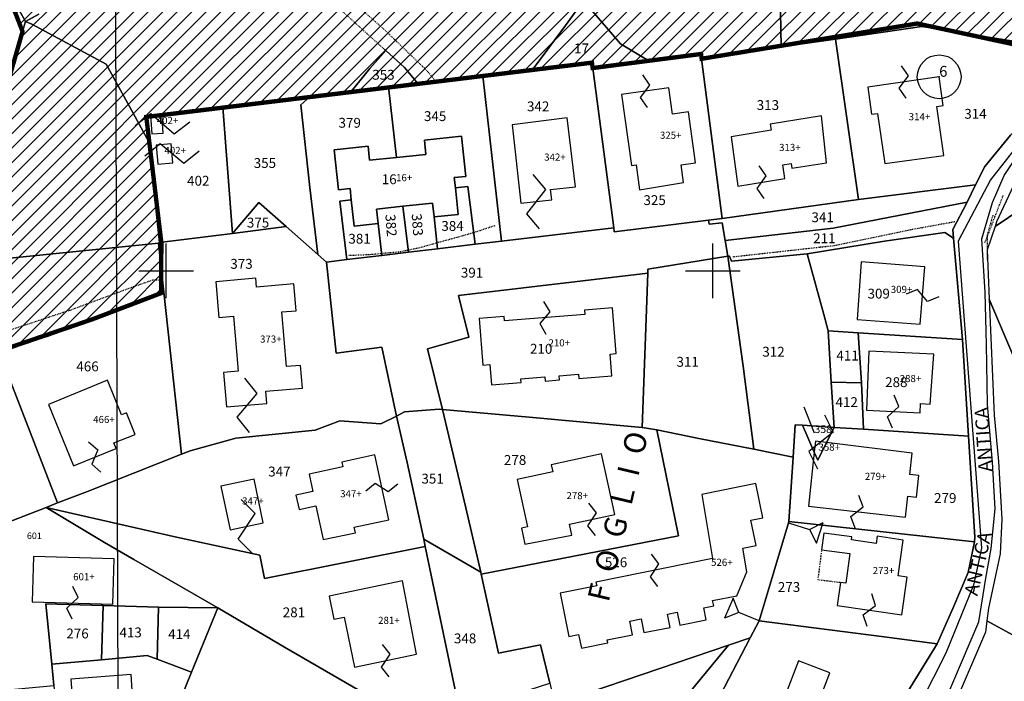
# Model space of a CAD drawing. Extents: x 21609 to 23674, y 5761 to 8020.
# Drawn here: x 23037 to 23217, y 7532 to 7653 of the extents above; entities that cross this region are included whole.
import ezdxf

# ---------------------------------------------------------------- set-up
doc = ezdxf.new("R2010")
doc.units = 0
doc.header["$MEASUREMENT"] = 0
for name, pattern in [('CONTINUA', [0]), ('FRECCETTA', [1, -1]), ('INTERNA', [0]), ('TRATTEGGIATA5', [0.3, 0.15, -0.15]), ('TRATTO-PUNTO', [0.4, 0.15, -0.125, 0, -0.125])]:
    doc.linetypes.add(name, pattern=pattern)
for name, color, linetype in [('CONFINE', 3, 'CONTINUA'), ('FABBRICATI', 1, 'CONTINUA'), ('FIDUCIALI', 5, 'CONTINUA'), ('LINEEVARIE', 6, 'CONTINUA'), ('PARTICELLE', 7, 'CONTINUA'), ('SIMBOLI', 6, 'CONTINUA'), ('STRADE', 8, 'CONTINUA'), ('TESTI', 3, 'CONTINUA')]:
    doc.layers.add(name, color=color, linetype=linetype)
doc.layers.add('fogli blocco', color=250, linetype='Continuous', lineweight=25)
doc.layers.add('polilinea', color=1, linetype='Continuous', lineweight=25)

# ---------------------------------------------------------------- blocks, each defined once
blk = doc.blocks.new('3', base_point=(5, 5))
at = {"layer": 'SIMBOLI'}
for p, q in [((5, 0), (5, 10)), ((0, 5), (10, 5))]:
    blk.add_line(p, q, dxfattribs=at)
blk = doc.blocks.new('foglio 15')
at = {"layer": 'CONFINE'}
blk.add_lwpolyline([(23482.83, 8773.85), (23479.79, 8767.3), (23479.51, 8766.47), (23478.08, 8762.2), (23478.46, 8753.19), (23479.35, 8731.98), (23480.14, 8723.47), (23480.73, 8712.96), (23480.43, 8706.59), (23478.32, 8696.67), (23478.02, 8694.36), (23477.75, 8692.31), (23466.88, 8666.87)], dxfattribs=at)
at = {"layer": 'LINEEVARIE', "linetype": 'INTERNA'}
for points in [[(23935.63, 9089.63), (23317.68, 9087), (23320.99, 8132.71), (23937.38, 8133.18), (23935.63, 9089.63)], [(23501.38, 8808.63), (23498.82, 8801.55), (23491.8, 8790.83), (23488.02, 8786.86), (23478.69, 8774.98), (23472.76, 8763.78), (23477.04, 8707.63), (23475.59, 8700.89), (23470.49, 8688.46), (23465.91, 8679.42), (23459.75, 8660.64), (23455.18, 8646.39), (23443.18, 8620.49), (23430.38, 8593.49), (23421.48, 8597.48)]]:
    blk.add_lwpolyline(points, dxfattribs=at)
at = {"layer": 'LINEEVARIE', "linetype": 'TRATTO-PUNTO'}
blk.add_lwpolyline([(23477.63, 8763.46), (23481.02, 8772.18)], dxfattribs=at)
at = {"layer": 'PARTICELLE'}
for points in [[(23547.84, 8712.81), (23572.64, 8725.37), (23552.28, 8755.92), (23534.64, 8782.54), (23495.33, 8788), (23488.21, 8782.2), (23482.83, 8773.85), (23479.79, 8767.3), (23479.51, 8766.47), (23489.3, 8773.05), (23499.66, 8779.78), (23511.44, 8757.15), (23513.22, 8760.62), (23521.82, 8757.26), (23527.7, 8751.4), (23530.22, 8746.8), (23532.19, 8741.18), (23532.88, 8736.2), (23531.8, 8730), (23526.93, 8728.18), (23537.88, 8707.71), (23547.84, 8712.81)], [(23526.93, 8728.18), (23511.8, 8722.46), (23499.77, 8740.04), (23504.88, 8744.36), (23511.44, 8757.15), (23499.66, 8779.78), (23489.3, 8773.05), (23479.51, 8766.47), (23478.08, 8762.2), (23478.46, 8753.19), (23499.39, 8703.79), (23505.72, 8689.37), (23509.34, 8693.62), (23528, 8693.15), (23530.23, 8683.64), (23534, 8685.57), (23532.54, 8688.8), (23526.61, 8701.94), (23537.88, 8707.71), (23526.93, 8728.18)], [(23478.02, 8694.36), (23484.18, 8690.99), (23483.89, 8690.22), (23497.52, 8679.75), (23505.72, 8689.37), (23499.39, 8703.79), (23478.46, 8753.19), (23479.35, 8731.98), (23480.14, 8723.47), (23480.73, 8712.96), (23480.43, 8706.59), (23478.32, 8696.67), (23478.02, 8694.36)], [(23497.52, 8679.75), (23483.89, 8690.22), (23484.18, 8690.99), (23478.02, 8694.36), (23477.75, 8692.31), (23466.88, 8666.87), (23474.8, 8654.97), (23489.41, 8657.29), (23495.26, 8659.7), (23515.82, 8665.69), (23497.52, 8679.75)]]:
    blk.add_lwpolyline(points, close=True, dxfattribs=at)
at = {"layer": 'SIMBOLI'}
for p in [(23327.93, 8758.34), (23427.93, 8758.34)]:
    blk.add_blockref('3', p, dxfattribs=at)
at = {"layer": 'TESTI', "color": 3}
for s, height, rotation, p in [('ANTICA', 2.5, 93.685, (23478.99, 8721.69)), ('F  O  G  L  I  O', 4, 76.725, (23408.83, 8697.61))]:
    blk.add_text(s, height=height, rotation=rotation, dxfattribs=at).set_placement(p)
blk = doc.blocks.new('20', base_point=(5, 5))
at = {"layer": 'SIMBOLI'}
blk.add_circle((5, 5), 4, dxfattribs=at)
blk.add_point((5, 5), dxfattribs=at)
blk = doc.blocks.new('9', base_point=(5, 5))
at = {"layer": 'SIMBOLI'}
for p, q in [((2, 5), (4, 6)), ((4, 6), (6, 4)), ((6, 4), (8, 5))]:
    blk.add_line(p, q, dxfattribs=at)
blk = doc.blocks.new('14', base_point=(5, 5))
at = {"layer": 'SIMBOLI'}
for p, q in [((0, 5), (3, 7)), ((3, 7), (7, 3)), ((7, 3), (10, 5))]:
    blk.add_line(p, q, dxfattribs=at)
blk = doc.blocks.new('2', base_point=(2, 5))
at = {"layer": 'SIMBOLI'}
for p, q in [((6, 5), (8, 7)), ((8, 3), (8, 7)), ((2, 5), (6, 5)), ((6, 5), (8, 3))]:
    blk.add_line(p, q, dxfattribs=at)
blk = doc.blocks.new('foglio 14')
at = {"layer": 'polilinea'}
h = blk.add_hatch(dxfattribs=at)
h.set_pattern_fill('ANSI31', color=256, scale=15, style=0)
edge = h.paths.add_edge_path()
edge.add_line((23192.71, 8796.88), (23167.04, 8802.4))
edge.add_line((23167.04, 8802.4), (23127.62, 8795.96))
edge.add_line((23127.62, 8795.96), (23127.51, 8796.83))
edge.add_line((23127.51, 8796.83), (23107.69, 8794.26))
edge.add_line((23107.69, 8794.26), (23107.56, 8795.24))
edge.add_line((23107.56, 8795.24), (23026.07, 8785.32))
edge.add_line((23026.07, 8785.32), (23028.83, 8762.28))
edge.add_line((23028.83, 8762.28), (23028.76, 8753.1))
edge.add_line((23028.76, 8753.1), (23023.93, 8751.26))
edge.add_line((23023.93, 8751.26), (23016.25, 8748.34))
edge.add_line((23016.25, 8748.34), (23000.17, 8742.85))
edge.add_line((23000.17, 8742.85), (22992.87, 8741.37))
edge.add_line((22992.87, 8741.37), (22958.97, 8739.96))
edge.add_line((22958.97, 8739.96), (22958.75, 8742.1))
edge.add_line((22958.75, 8742.1), (22963.43, 8755.77))
edge.add_line((22963.43, 8755.77), (22967.03, 8764.57))
edge.add_line((22967.03, 8764.57), (22972.63, 8771.45))
edge.add_line((22972.63, 8771.45), (22980.14, 8774.98))
edge.add_line((22980.14, 8774.98), (22983.65, 8780.3))
edge.add_line((22983.65, 8780.3), (22991.16, 8784.26))
edge.add_line((22991.16, 8784.26), (23001.12, 8792.85))
edge.add_line((23001.12, 8792.85), (23003.44, 8800.95))
edge.add_line((23003.44, 8800.95), (23001.04, 8807.12))
edge.add_line((23001.04, 8807.12), (23083.77, 8875.11))
edge.add_line((23083.77, 8875.11), (23163.72, 8903.58))
edge.add_line((23163.72, 8903.58), (23222.7, 8912.92))
edge.add_line((23222.7, 8912.92), (23238.53, 8895.5))
edge.add_line((23238.53, 8895.5), (23215.69, 8825.67))
edge.add_line((23215.69, 8825.67), (23208.47, 8809.3))
edge.add_line((23208.47, 8809.3), (23200.54, 8793.61))
edge.add_line((23200.54, 8793.61), (23192.34, 8796.96))
at = {"layer": 'CONFINE'}
blk.add_lwpolyline([(23171.97, 8678.12), (23178.3, 8693.03), (23179.57, 8701), (23180.55, 8706.4), (23181.31, 8713.69), (23180.79, 8722.2), (23179.87, 8732.74), (23179.7, 8743.71), (23179.44, 8753.25), (23178.86, 8763.05), (23180.78, 8769.69), (23182.95, 8774.64), (23186.16, 8779.4)], dxfattribs=at)
at = {"layer": 'FABBRICATI'}
for points in [[(23171.92, 8778.29), (23170.63, 8787.26), (23171.8, 8787.44), (23171.05, 8792.66), (23157.98, 8790.77), (23158.7, 8785.8), (23159.78, 8785.95), (23161.11, 8776.79), (23171.92, 8778.29)], [(23126.48, 8776.96), (23125.19, 8786.23), (23122.3, 8785.82), (23121.63, 8790.65), (23112.97, 8789.44), (23114.78, 8776.43), (23115.65, 8776.55), (23116.28, 8772.02), (23124.31, 8773.31), (23123.85, 8776.59), (23126.48, 8776.96)], [(23028.9, 8785.82), (23026.84, 8785.57), (23027.06, 8782.23), (23029.13, 8782.37), (23028.9, 8785.82)], [(23104.54, 8772.57), (23103.02, 8785.13), (23092.95, 8783.88), (23094.56, 8769.53), (23100.21, 8770.16), (23099.99, 8772.06), (23104.54, 8772.57)], [(23150.44, 8776.95), (23149.51, 8785.51), (23140.17, 8784.01), (23140.35, 8782.88), (23132.99, 8781.69), (23134.23, 8772.69), (23142.84, 8774.08), (23142.44, 8776.55), (23143.98, 8776.8), (23144.12, 8775.93), (23150.44, 8776.95)], [(23068.47, 8765.81), (23068.19, 8768.48), (23072.97, 8768.99), (23078.42, 8769.55), (23078.68, 8767.05), (23083.1, 8767.51), (23082.59, 8772.33), (23082.39, 8774.23), (23084.49, 8774.45), (23083.72, 8781.8), (23076.92, 8781.08), (23077.19, 8778.48), (23071.81, 8777.91), (23066.89, 8777.4), (23066.62, 8779.98), (23060.42, 8779.33), (23061.19, 8771.99), (23063.33, 8772.21), (23063.55, 8770.16), (23064.05, 8765.35), (23068.47, 8765.81)], [(23030.92, 8776.94), (23030.6, 8780.41), (23027.86, 8780.16), (23028.19, 8776.69), (23030.92, 8776.94)], [(23168.42, 8757.94), (23156.79, 8758.86), (23156.03, 8748.26), (23167.55, 8747.42), (23168.42, 8757.94)], [(23054.63, 8735.75), (23054.28, 8739.9), (23051.7, 8739.68), (23050.85, 8749.66), (23053.49, 8749.89), (23053.07, 8754.79), (23046.22, 8754.2), (23046.08, 8755.83), (23038.77, 8755.2), (23039.33, 8748.66), (23041.99, 8748.88), (23042.85, 8738.81), (23040.2, 8738.58), (23040.74, 8732.3), (23048.14, 8732.93), (23047.95, 8735.18), (23054.63, 8735.75)], [(23112, 8742.05), (23111.34, 8750.42), (23106.22, 8750.02), (23106.28, 8749.18), (23091.56, 8748.03), (23091.49, 8748.85), (23086.91, 8748.49), (23087.58, 8739.94), (23088.9, 8740.05), (23089.19, 8736.32), (23094.63, 8736.75), (23094.58, 8737.44), (23098.93, 8737.78), (23098.99, 8737.04), (23101.6, 8737.24), (23101.54, 8738.01), (23105.08, 8738.28), (23105.14, 8737.51), (23111.2, 8737.98), (23110.89, 8741.96), (23112, 8742.05)], [(23170.06, 8741.97), (23158.18, 8742.49), (23157.76, 8731.69), (23167.55, 8731.2), (23167.63, 8732.92), (23169.42, 8732.83), (23170.06, 8741.97)], [(23024.02, 8727.29), (23022.42, 8731.22), (23021.56, 8730.87), (23018.99, 8737.17), (23008.16, 8732.75), (23012.74, 8721.55), (23020.54, 8724.73), (23020.15, 8725.71), (23024.02, 8727.29)], [(23148.21, 8724.02), (23147.15, 8714.15), (23164.9, 8712.12), (23165.33, 8716), (23166.88, 8715.82), (23167.33, 8719.76), (23165.69, 8719.95), (23166.13, 8723.85), (23150.45, 8725.8), (23148.85, 8722.54), (23148.21, 8724.02)], [(23150.45, 8725.8), (23148.43, 8726.05), (23148.21, 8724.02), (23148.85, 8722.54), (23150.45, 8725.8)], [(23070.4, 8711.68), (23067.85, 8723.52), (23061.83, 8722.23), (23062.02, 8721.32), (23055.86, 8719.99), (23056.54, 8716.82), (23053.44, 8716.15), (23054, 8713.56), (23057.08, 8714.23), (23058.42, 8708.05), (23064.31, 8709.31), (23064.09, 8710.32), (23070.4, 8711.68)], [(23111.72, 8712.64), (23109.33, 8723.7), (23100.12, 8721.72), (23100.4, 8720.45), (23093.9, 8719.05), (23095.77, 8710.35), (23094.65, 8710.11), (23095.28, 8707.19), (23103.87, 8708.83), (23103.48, 8710.87), (23111.72, 8712.64)], [(23047.46, 8711.12), (23045.8, 8719.07), (23039.72, 8717.8), (23041.38, 8709.85), (23047.46, 8711.12)], [(23138.78, 8712.04), (23137.51, 8718.3), (23127.64, 8716.31), (23129.63, 8704.58), (23108.29, 8700.28), (23108.43, 8699.58), (23101.74, 8698.24), (23103.33, 8690.34), (23105.11, 8690.7), (23105.62, 8688.19), (23110.44, 8689.16), (23110.33, 8689.7), (23114.99, 8690.64), (23114.49, 8693.12), (23116.54, 8693.54), (23117.05, 8691.04), (23121.84, 8692), (23121.36, 8694.39), (23123.14, 8694.75), (23123.62, 8692.41), (23128.43, 8693.38), (23127.99, 8695.54), (23129.83, 8695.91), (23129.63, 8696.88), (23134.04, 8697.77), (23135.86, 8702.16), (23135.14, 8706.48), (23137.57, 8706.97), (23136.63, 8711.6), (23138.78, 8712.04)], [(23154.7, 8705.53), (23153.98, 8700.06), (23152.99, 8700.21), (23152.37, 8696.01), (23164.23, 8694.27), (23165.17, 8701.2), (23163.53, 8701.44), (23164.49, 8707.94), (23159.72, 8708.65), (23159.53, 8707.33), (23155.02, 8708), (23155.09, 8708.57), (23149.93, 8709.22), (23149.55, 8706.18), (23154.7, 8705.53)], [(23005.46, 8704.96), (23005.22, 8696.69), (23019.93, 8696.26), (23020.17, 8704.53), (23005.46, 8704.96)], [(23075.45, 8687.12), (23072.93, 8700.52), (23059.51, 8697.7), (23060.39, 8693.48), (23062.25, 8693.87), (23064.15, 8684.75), (23075.45, 8687.12)], [(23151.73, 8672.24), (23147.33, 8673.94), (23151.07, 8683.66), (23145.33, 8685.88), (23130.13, 8646.4), (23140.19, 8642.37), (23141.86, 8646.69), (23137.54, 8648.34), (23145.79, 8669.78), (23150.14, 8668.11), (23151.73, 8672.24)], [(23023.89, 8673.78), (23023.28, 8683.37), (23012.26, 8682.54), (23012.94, 8673.57), (23010.6, 8673.39), (23011.03, 8667.63), (23012.2, 8667.73), (23012.42, 8664.88), (23022.41, 8665.63), (23021.94, 8673.63), (23023.89, 8673.78)]]:
    blk.add_lwpolyline(points, close=True, dxfattribs=at)
at = {"layer": 'LINEEVARIE', "linetype": 'TRATTEGGIATA5'}
for points in [[(23039.41, 8828.52), (23042.03, 8826.32), (23046.98, 8821.76), (23058.19, 8811.64), (23066.81, 8803.74), (23069.47, 8801.41), (23077.23, 8793.93), (23078.33, 8792.67), (23078.86, 8791.92)], [(23037.95, 8826.59), (23048.09, 8817.08), (23056.66, 8809.54), (23061.36, 8805.14), (23069.88, 8797.43)], [(23089.79, 8765.41), (23085.67, 8764.07), (23076.16, 8761.42), (23072.55, 8760.65), (23066.75, 8760.11), (23063.11, 8759.97)], [(23173.94, 8766.14), (23165.83, 8764.68), (23151.85, 8761.75), (23149.28, 8761.48), (23133.17, 8759.68)], [(23028.6, 8755.5), (23027.2, 8755.45), (23023.39, 8754.14), (23012.12, 8749.96), (23000.28, 8746.06), (22996.16, 8744.46), (22984.54, 8743.69), (22969.48, 8742.82), (22961.39, 8742.45)], [(23149.55, 8706.18), (23148.86, 8700.74), (23152.99, 8700.22)]]:
    blk.add_lwpolyline(points, dxfattribs=at)
at = {"layer": 'LINEEVARIE', "linetype": 'TRATTO-PUNTO'}
blk.add_lwpolyline([(23180.88, 8767.39), (23179.82, 8763.74), (23179.81, 8759.2)], dxfattribs=at)
at = {"layer": 'PARTICELLE', "color": 2, "linetype": 'FRECCETTA'}
blk.add_line((23148.26, 8727.53), (23146.34, 8732.25), dxfattribs=at)
at = {"layer": 'PARTICELLE'}
for points in [[(22995.88, 8817.16), (23004, 8802.77), (23004, 8802.77), (23006.41, 8804.14)], [(23141.87, 8814.22), (23142.17, 8798.13), (23142.17, 8798.13), (23152.09, 8799.56), (23167.88, 8801.83), (23196.49, 8797.26), (23199.66, 8802.21), (23202.29, 8809.62)], [(23006.41, 8804.14), (23004, 8802.77), (23005.13, 8802.27), (23018.71, 8794.97), (23022.62, 8787.88), (23026.54, 8780.76), (23026.05, 8785.48), (23026.84, 8785.57), (23028.9, 8785.82), (23040.06, 8787.12), (23055.98, 8788.99), (23055.98, 8788.99), (23063.51, 8789.99), (23066.97, 8794.15), (23069.88, 8797.44), (23073.29, 8794.38), (23075.7, 8791.43), (23087.61, 8792.83), (23096.63, 8793.87), (23102.73, 8802.07), (23106.08, 8806.68)]]:
    blk.add_lwpolyline(points, dxfattribs=at)
for points in [[(22965.22, 8826.55), (22991.16, 8784.26), (22991.93, 8784.66), (22997.08, 8789.86), (22998.9, 8791.03), (23001.12, 8792.85), (23002.88, 8799.14), (23004, 8802.77), (22995.88, 8817.16), (22992.96, 8842.74), (22993.59, 8849.41), (22991.69, 8856.37), (22990.74, 8859.88), (22981.12, 8859.01), (22978.34, 8855.98), (22976.47, 8851.62), (22979.69, 8846.27), (22978.37, 8838.73), (22974.36, 8834.09), (22969.74, 8828.59), (22965.22, 8826.55)], [(23106.08, 8806.68), (23106.88, 8805.55), (23112.76, 8798.66), (23117.94, 8795.59), (23127.51, 8796.83), (23127.62, 8795.96), (23142.17, 8798.13), (23141.87, 8814.22), (23106.08, 8806.68)], [(23117.94, 8795.59), (23112.76, 8798.66), (23106.88, 8805.55), (23106.08, 8806.68), (23102.73, 8802.07), (23096.63, 8793.87), (23107.56, 8795.24), (23107.69, 8794.26), (23117.94, 8795.59)], [(23028.48, 8762.35), (23026.54, 8780.76), (23022.62, 8787.88), (23018.71, 8794.97), (23005.13, 8802.27), (23004, 8802.77), (23002.88, 8799.14), (23001.12, 8792.85), (22998.9, 8791.03), (22997.08, 8789.86), (22991.93, 8784.66), (22991.16, 8784.26), (22983.65, 8780.3), (22980.14, 8774.98), (22976.9, 8773.55), (22972.63, 8771.45), (22967.03, 8764.57), (22965.39, 8760.79), (22963.43, 8755.77), (22998.69, 8759.25), (23028.3, 8762.23), (23028.48, 8762.35)], [(23177.72, 8772.88), (23179.39, 8776.24), (23184.09, 8781.98), (23191.63, 8790.21), (23192.92, 8791.93), (23196.49, 8797.26), (23167.88, 8801.83), (23152.09, 8799.56), (23156.3, 8770.24), (23177.72, 8772.88)], [(23152.09, 8799.56), (23142.17, 8798.13), (23127.62, 8795.96), (23131.4, 8766.77), (23156.3, 8770.24), (23152.09, 8799.56)], [(23070.38, 8790.8), (23075.7, 8791.43), (23073.29, 8794.38), (23069.88, 8797.44), (23066.97, 8794.15), (23063.51, 8789.99), (23070.38, 8790.8)], [(23090.99, 8762.63), (23111.56, 8765.04), (23107.69, 8794.26), (23107.56, 8795.24), (23096.63, 8793.87), (23087.61, 8792.83), (23090.99, 8762.63)], [(23127.62, 8795.96), (23127.51, 8796.83), (23117.94, 8795.59), (23107.69, 8794.26), (23111.56, 8765.04), (23111.65, 8764.33), (23128.9, 8766.47), (23131.4, 8766.77), (23127.62, 8795.96)], [(23075.7, 8791.43), (23070.38, 8790.8), (23071.81, 8777.91), (23077.19, 8778.48), (23076.92, 8781.08), (23083.72, 8781.8), (23084.49, 8774.45), (23082.39, 8774.23), (23082.59, 8772.33), (23084.87, 8772.62), (23086.21, 8762.05), (23090.99, 8762.63), (23087.61, 8792.83), (23075.7, 8791.43)], [(23070.38, 8790.8), (23063.51, 8789.99), (23055.98, 8788.99), (23054.31, 8787.54), (23055.98, 8772.42), (23057.43, 8760.19), (23059.04, 8758.78), (23062.72, 8759.23), (23061.47, 8769.94), (23063.55, 8770.16), (23063.33, 8772.21), (23061.19, 8771.99), (23060.42, 8779.33), (23066.62, 8779.98), (23066.89, 8777.4), (23071.81, 8777.91), (23070.38, 8790.8)], [(23057.43, 8760.19), (23055.98, 8772.42), (23054.31, 8787.54), (23055.98, 8788.99), (23040.06, 8787.12), (23041.83, 8764.04), (23046.64, 8769.69), (23051.65, 8765.28), (23057.43, 8760.19)], [(23028.9, 8785.82), (23026.84, 8785.57), (23026.05, 8785.48), (23026.54, 8780.76), (23028.48, 8762.35), (23041.83, 8764.04), (23040.06, 8787.12), (23028.9, 8785.82)], [(23068.47, 8765.81), (23068.19, 8768.48), (23072.97, 8768.99), (23078.42, 8769.55), (23078.68, 8767.05), (23083.1, 8767.51), (23082.59, 8772.33), (23082.39, 8774.23), (23084.49, 8774.45), (23083.72, 8781.8), (23076.92, 8781.08), (23077.19, 8778.48), (23071.81, 8777.91), (23066.89, 8777.4), (23066.62, 8779.98), (23060.42, 8779.33), (23061.19, 8771.99), (23063.33, 8772.21), (23063.55, 8770.16), (23064.05, 8765.35), (23068.47, 8765.81)], [(23086.21, 8762.05), (23084.87, 8772.62), (23082.59, 8772.33), (23083.1, 8767.51), (23078.68, 8767.05), (23079.29, 8761.22), (23086.21, 8762.05)], [(23128.9, 8766.47), (23128.99, 8765.71), (23131.4, 8765.97), (23131.94, 8762.72), (23151.64, 8765), (23176.15, 8769.74), (23177.72, 8772.88), (23156.3, 8770.24), (23131.4, 8766.77), (23128.9, 8766.47)], [(23068.47, 8765.81), (23064.05, 8765.35), (23063.55, 8770.16), (23061.47, 8769.94), (23062.72, 8759.23), (23069.15, 8760), (23068.47, 8765.81)], [(23051.65, 8765.28), (23046.64, 8769.69), (23041.83, 8764.04), (23051.65, 8765.28)], [(23072.97, 8768.99), (23068.19, 8768.48), (23068.47, 8765.81), (23069.15, 8760), (23074, 8760.58), (23072.97, 8768.99)], [(23079.29, 8761.22), (23078.68, 8767.05), (23078.42, 8769.55), (23072.97, 8768.99), (23074, 8760.58), (23079.29, 8761.22)], [(23146.94, 8760.31), (23161.08, 8762.62), (23172.07, 8764.22), (23173.69, 8763.15), (23173.55, 8764.72), (23176.15, 8769.74), (23151.64, 8765), (23131.94, 8762.72), (23132.42, 8759.84), (23132.7, 8759.89), (23133.06, 8758.95), (23146.94, 8760.31)], [(23131.94, 8762.72), (23131.4, 8765.97), (23128.99, 8765.71), (23128.9, 8766.47), (23111.65, 8764.33), (23111.56, 8765.04), (23090.99, 8762.63), (23086.21, 8762.05), (23079.29, 8761.22), (23074, 8760.58), (23069.15, 8760), (23062.72, 8759.23), (23059.04, 8758.78), (23060.77, 8742.15), (23069.13, 8743.22), (23071.81, 8730.64), (23073.28, 8731.39), (23079.64, 8731.89), (23080.22, 8731.83), (23077.48, 8742.93), (23085.02, 8745.05), (23083.17, 8752.7), (23117.77, 8756.77), (23117.79, 8757.51), (23132.42, 8759.84), (23131.94, 8762.72)], [(23041.83, 8764.04), (23028.48, 8762.35), (23028.3, 8762.23), (23029.28, 8753.3), (23032.51, 8723.68), (23034.09, 8724.28), (23042.44, 8726.59), (23056.96, 8728.08), (23061.46, 8729.79), (23068.94, 8729.19), (23071.81, 8730.64), (23069.13, 8743.22), (23060.77, 8742.15), (23059.04, 8758.78), (23057.43, 8760.19), (23051.65, 8765.28), (23041.83, 8764.04)], [(23175.32, 8744.62), (23173.69, 8763.15), (23172.07, 8764.22), (23161.08, 8762.62), (23146.94, 8760.31), (23149.99, 8749.23), (23150.74, 8746.19), (23156.21, 8745.83), (23175.32, 8744.62)], [(22999.04, 8742.51), (23008.15, 8745.26), (23029.28, 8753.3), (23028.3, 8762.23), (22998.69, 8759.25), (22963.43, 8755.77), (22962, 8748.74), (22960.73, 8742.18), (22962.89, 8731.06), (22964.52, 8727.73), (22966.91, 8724.66), (22968.78, 8718.68), (22976.85, 8720.38), (22975.34, 8726.8), (22984.64, 8728.49), (22985.97, 8705.46), (22992.49, 8707.99), (23007.79, 8713.94), (23009.83, 8714.74), (22999.04, 8742.51)], [(23119.4, 8728.12), (23127.09, 8726.52), (23137.17, 8724.55), (23135.18, 8739.76), (23132.42, 8759.84), (23117.79, 8757.51), (23117.77, 8756.77), (23116.76, 8728.55), (23119.4, 8728.12)], [(23150.74, 8746.19), (23149.99, 8749.23), (23146.94, 8760.31), (23133.06, 8758.95), (23132.7, 8759.89), (23132.42, 8759.84), (23135.18, 8739.76), (23137.17, 8724.55), (23144.36, 8723.13), (23144.74, 8729.02), (23146.08, 8728.94), (23151.82, 8728.56), (23151.31, 8736.8), (23150.74, 8746.19)], [(23117.77, 8756.77), (23083.17, 8752.7), (23085.02, 8745.05), (23077.48, 8742.93), (23080.22, 8731.83), (23096.05, 8730.44), (23116.76, 8728.55), (23117.77, 8756.77)], [(23029.28, 8753.3), (23008.15, 8745.26), (22999.04, 8742.51), (23009.83, 8714.74), (23015.33, 8716.86), (23032.51, 8723.68), (23029.28, 8753.3)], [(23156.83, 8736.68), (23156.21, 8745.83), (23150.74, 8746.19), (23151.31, 8736.8), (23156.83, 8736.68)], [(23156.83, 8736.68), (23157.21, 8728.21), (23176.43, 8726.96), (23175.32, 8744.62), (23156.21, 8745.83), (23156.83, 8736.68)], [(23156.83, 8736.68), (23151.31, 8736.8), (23151.82, 8728.56), (23157.21, 8728.21), (23156.83, 8736.68)], [(23076.8, 8708.12), (23073.76, 8722.16), (23071.81, 8730.64), (23068.94, 8729.19), (23061.46, 8729.79), (23056.96, 8728.08), (23042.44, 8726.59), (23034.09, 8724.28), (23032.51, 8723.68), (23015.33, 8716.86), (23009.83, 8714.74), (23007.79, 8713.94), (23031.58, 8708.52), (23046.81, 8705.22), (23047.67, 8700.94), (23077.09, 8706.76), (23076.8, 8708.12)], [(23087.22, 8702.12), (23084.51, 8713.85), (23080.22, 8731.83), (23079.64, 8731.89), (23073.28, 8731.39), (23071.81, 8730.64), (23073.76, 8722.16), (23076.8, 8708.12), (23087.22, 8702.12)], [(23087.3, 8701.74), (23123.39, 8708.73), (23119.4, 8728.12), (23116.76, 8728.55), (23096.05, 8730.44), (23080.22, 8731.83), (23084.51, 8713.85), (23087.22, 8702.12), (23087.3, 8701.74)], [(23146.08, 8728.94), (23144.74, 8729.02), (23144.36, 8723.13), (23143.59, 8711.37), (23177.48, 8707.63), (23177.58, 8708.58), (23176.43, 8726.96), (23157.21, 8728.21), (23151.82, 8728.56), (23150.45, 8725.8), (23148.85, 8722.54), (23148.21, 8724.02), (23146.08, 8728.94)], [(23151.82, 8728.56), (23146.08, 8728.94), (23148.21, 8724.02), (23148.85, 8722.54), (23150.45, 8725.8), (23151.82, 8728.56)], [(23132.53, 8688.75), (23136.5, 8690.1), (23138.12, 8693.19), (23143.51, 8711.1), (23143.59, 8711.37), (23144.36, 8723.13), (23137.17, 8724.55), (23127.09, 8726.52), (23119.4, 8728.12), (23123.39, 8708.73), (23087.3, 8701.74), (23090.48, 8687.31), (23098.17, 8688.79), (23099.83, 8681.81), (23100.8, 8677.93), (23132.53, 8688.75)], [(23039.16, 8695.57), (23023.78, 8704.43), (23018.45, 8707.54), (23007.79, 8713.94), (22992.49, 8707.99), (22994.49, 8696.98), (22997.31, 8680.3), (23009.19, 8681.38), (23008.77, 8685.28), (23007.71, 8696.32), (23018.2, 8696.01), (23028.3, 8695.69), (23039.16, 8695.57)], [(23077.09, 8706.76), (23047.67, 8700.94), (23046.81, 8705.22), (23031.58, 8708.52), (23007.79, 8713.94), (23018.45, 8707.54), (23023.78, 8704.43), (23039.16, 8695.57), (23051.37, 8688.38), (23075.94, 8674.12), (23083.38, 8676.51), (23077.09, 8706.76)], [(23173.52, 8695.42), (23176.34, 8702.05), (23177.48, 8707.63), (23143.59, 8711.37), (23143.51, 8711.1), (23138.12, 8693.19), (23161.01, 8690.29), (23170.69, 8689.01), (23173.52, 8695.42)], [(23099.83, 8681.81), (23098.17, 8688.79), (23090.48, 8687.31), (23087.3, 8701.74), (23087.22, 8702.12), (23076.8, 8708.12), (23077.09, 8706.76), (23083.38, 8676.51), (23099.83, 8681.81)], [(23018.2, 8696.01), (23007.71, 8696.32), (23008.77, 8685.28), (23017.85, 8686.05), (23018.2, 8696.01)], [(23028.3, 8695.69), (23018.2, 8696.01), (23017.85, 8686.05), (23026.24, 8686.83), (23028.03, 8686.16), (23028.3, 8695.69)], [(23028.99, 8670.71), (23022.62, 8655.13), (23033.67, 8654.02), (23035.9, 8653.1), (23037.91, 8651.77), (23045.8, 8659.62), (23052.8, 8666.66), (23075.94, 8674.12), (23051.37, 8688.38), (23039.16, 8695.57), (23034.35, 8683.8), (23031.34, 8676.44), (23028.99, 8670.71)], [(23034.35, 8683.8), (23039.16, 8695.57), (23028.3, 8695.69), (23028.03, 8686.16), (23034.35, 8683.8)], [(23136.5, 8690.1), (23130.2, 8678.03), (23125.07, 8667.94), (23118.07, 8654.17), (23114.15, 8646.68), (23124.63, 8642.25), (23134.81, 8638.07), (23147.59, 8632.66), (23153.03, 8644.21), (23154.58, 8647.69), (23156.18, 8651.51), (23157.17, 8654.15), (23158.34, 8657.67), (23163.42, 8674.01), (23165.31, 8680.26), (23170.69, 8689.01), (23161.01, 8690.29), (23138.12, 8693.19), (23136.5, 8690.1)], [(23132.53, 8688.75), (23118.44, 8671.69), (23091.41, 8659.2), (23070.82, 8649.49), (23076.36, 8645.07), (23080.91, 8651.15), (23085.44, 8647.74), (23080.8, 8641.38), (23082.63, 8640.49), (23105.03, 8629.57), (23114.15, 8646.68), (23118.07, 8654.17), (23125.07, 8667.94), (23130.2, 8678.03), (23136.5, 8690.1), (23132.53, 8688.75)], [(23054.18, 8662.08), (23062.72, 8655.69), (23063.9, 8657.05), (23067.9, 8653.6), (23067.01, 8652.53), (23070.82, 8649.49), (23091.41, 8659.2), (23118.44, 8671.69), (23132.53, 8688.75), (23100.8, 8677.93), (23054.18, 8662.08)], [(23028.99, 8670.71), (23031.34, 8676.44), (23034.35, 8683.8), (23028.03, 8686.16), (23026.24, 8686.83), (23017.85, 8686.05), (23008.77, 8685.28), (23009.19, 8681.38), (23009.87, 8673.38), (23010.88, 8661.54), (23011.51, 8654.19), (23022.62, 8655.13), (23028.99, 8670.71)]]:
    blk.add_lwpolyline(points, close=True, dxfattribs=at)
at = {"layer": 'polilinea', "ltscale": 4, "const_width": 0.8}
for points in [[(23192.71, 8796.88), (23167.04, 8802.4), (23127.62, 8795.96), (23127.51, 8796.83), (23107.69, 8794.26), (23107.56, 8795.24), (23026.07, 8785.32), (23028.83, 8762.28), (23028.76, 8753.1), (23023.93, 8751.26), (23016.25, 8748.34), (23000.17, 8742.85)], [(23001.12, 8792.85), (23003.44, 8800.95), (23001.04, 8807.12), (23083.77, 8875.11), (23163.72, 8903.58), (23222.7, 8912.92), (23238.53, 8895.5), (23215.69, 8825.67), (23208.47, 8809.3), (23200.54, 8793.61), (23192.34, 8796.96)]]:
    blk.add_lwpolyline(points, dxfattribs=at)
at = {"layer": 'STRADE'}
for points in [[(23171.97, 8678.12), (23178.3, 8693.03), (23179.57, 8701), (23180.55, 8706.4), (23181.31, 8713.69), (23180.79, 8722.2), (23179.87, 8732.74), (23179.7, 8743.71), (23179.44, 8753.25), (23178.86, 8763.05), (23180.78, 8769.69), (23182.95, 8774.64), (23186.16, 8779.4)], [(23184.09, 8781.98), (23179.39, 8776.24), (23177.72, 8772.88), (23176.15, 8769.74), (23173.55, 8764.72), (23173.69, 8763.15), (23175.32, 8744.62), (23176.43, 8726.96), (23177.58, 8708.58), (23177.48, 8707.63), (23176.34, 8702.05), (23173.52, 8695.42), (23170.69, 8689.01), (23165.31, 8680.26)]]:
    blk.add_lwpolyline(points, dxfattribs=at)
at = {"layer": 'FIDUCIALI'}
blk.add_blockref('20', (23171.05, 8792.66), dxfattribs=at)
at = {"layer": 'SIMBOLI'}
for name, p, rotation in [('9', (23164.52, 8791.71), 278.2489999999902), ('9', (23117.3, 8790.03), 97.98300000013904), ('14', (23029.02, 8784.09), 3.896000000093365), ('14', (23030.76, 8778.67), 5.385999999919385), ('9', (23138.54, 8773.39), 279.1079999998105), ('14', (23097.39, 8769.84), 96.37900000015537), ('9', (23167.99, 8752.67), 175.223000000053), ('9', (23098.92, 8748.6), 274.4100000001926), ('14', (23044.44, 8732.6), 274.8109999998509), ('9', (23162.65, 8731.44), 87.09600000019452), ('14', (23149.44, 8725.92), 262.8920000001506), ('9', (23016.64, 8723.14), 292.2299999998559), ('9', (23069.13, 8717.6), 12.09000000001389), ('9', (23156.02, 8713.13), 83.4860000002071), ('14', (23044.42, 8710.48), 101.7079999998974), ('9', (23107.6, 8711.75), 102.1089999999896), ('2', (23143.51, 8711.1), 342.4249999999799), ('9', (23118.96, 8702.42), 281.3430000002032), ('9', (23012.58, 8696.48), 88.35699999988984), ('9', (23158.3, 8695.14), 81.6529999997976), ('2', (23138.12, 8693.19), 157.116999999984), ('9', (23069.8, 8685.92), 281.8009999999323)]:
    blk.add_blockref(name, p, dxfattribs=dict(at, rotation=rotation))
at = {"layer": 'FABBRICATI', "color": 7}
for s, p in [('314+', (23165.48, 8784.72)), ('402+', (23027.98, 8784.02)), ('325+', (23119.99, 8781.33)), ('402+', (23029.39, 8778.55)), ('313+', (23141.78, 8779.1)), ('342+', (23098.83, 8777.33)), ('16+', (23071.74, 8773.57)), ('309+', (23162.2, 8753.14)), ('373+', (23046.87, 8744.06)), ('210+', (23099.61, 8743.37)), ('288+', (23163.83, 8736.84)), ('466+', (23016.36, 8729.36)), ('358+', (23148.98, 8724.29)), ('279+', (23157.46, 8718.96)), ('347+', (23061.52, 8715.78)), ('278+', (23102.9, 8715.44)), ('347+', (23043.59, 8714.46)), ('526+', (23129.34, 8703.24)), ('601+', (23012.7, 8700.61)), ('273+', (23158.89, 8701.74)), ('281+', (23068.46, 8692.63))]:
    blk.add_text(s, height=1.3, dxfattribs=at).set_placement(p)
at = {"layer": 'FIDUCIALI'}
blk.add_text('6', height=2, dxfattribs=at).set_placement((23171.05, 8792.66))
at = {"layer": 'PARTICELLE', "color": 7}
for s, height, p in [('17', 1.8, (23104.29, 8796.95)), ('353', 1.8, (23067.39, 8792.13)), ('342', 1.8, (23095.68, 8786.35)), ('313', 1.8, (23137.69, 8786.6)), ('345', 1.8, (23076.84, 8784.57)), ('314', 1.8, (23175.64, 8784.99)), ('379', 1.8, (23061.22, 8783.35)), ('355', 1.8, (23045.71, 8776)), ('402', 1.8, (23033.53, 8772.75)), ('16', 1.8, (23069.12, 8773.03)), ('325', 1.8, (23116.98, 8769.21)), ('375', 1.8, (23044.46, 8765.1)), ('384', 1.8, (23080.02, 8764.49)), ('341', 1.8, (23147.7, 8766.08)), ('381', 1.8, (23063.02, 8762.16)), ('211', 1.8, (23148.01, 8762.24)), ('373', 1.8, (23041.43, 8757.56)), ('391', 1.8, (23083.59, 8755.95)), ('309', 1.8, (23157.95, 8752.12)), ('210', 1.8, (23096.23, 8742.03)), ('312', 1.8, (23138.71, 8741.49)), ('311', 1.8, (23123.02, 8739.65)), ('411', 1.8, (23152.25, 8740.79)), ('466', 1.8, (23013.28, 8738.81)), ('288', 1.8, (23161.17, 8735.93)), ('412', 1.8, (23152.09, 8732.28)), ('358', 1.4, (23148.26, 8727.53)), ('278', 1.8, (23091.46, 8721.7)), ('347', 1.8, (23048.36, 8719.59)), ('351', 1.8, (23076.38, 8718.29)), ('279', 1.8, (23170.12, 8714.75)), ('601', 1.2, (23004.24, 8708.14)), ('526', 1.8, (23109.92, 8703)), ('273', 1.8, (23141.55, 8698.48)), ('281', 1.8, (23051.02, 8693.85)), ('276', 1.8, (23011.45, 8689.98)), ('413', 1.8, (23021.16, 8690.17)), ('414', 1.8, (23030.07, 8689.85)), ('348', 1.8, (23082.32, 8689.08))]:
    blk.add_text(s, height=height, dxfattribs=at).set_placement(p)
for s, p in [('382', (23069.78, 8767.46)), ('383', (23074.59, 8767.57))]:
    blk.add_text(s, height=1.8, rotation=274.41, dxfattribs=at).set_placement(p)
at = {"layer": 'TESTI', "color": 3}
blk.add_text('ANTICA', height=2.5, rotation=77.011, dxfattribs=at).set_placement((23178.04, 8697.63))

msp = doc.modelspace()

# ---------------------------------------------------------------- block references
at = {"layer": 'fogli blocco'}
for name, p in [('foglio 14', (34.53, -1149.7)), ('foglio 15', (-263.71, -1150.87))]:
    msp.add_blockref(name, p, dxfattribs=at)

doc.saveas('drawing.dxf')
